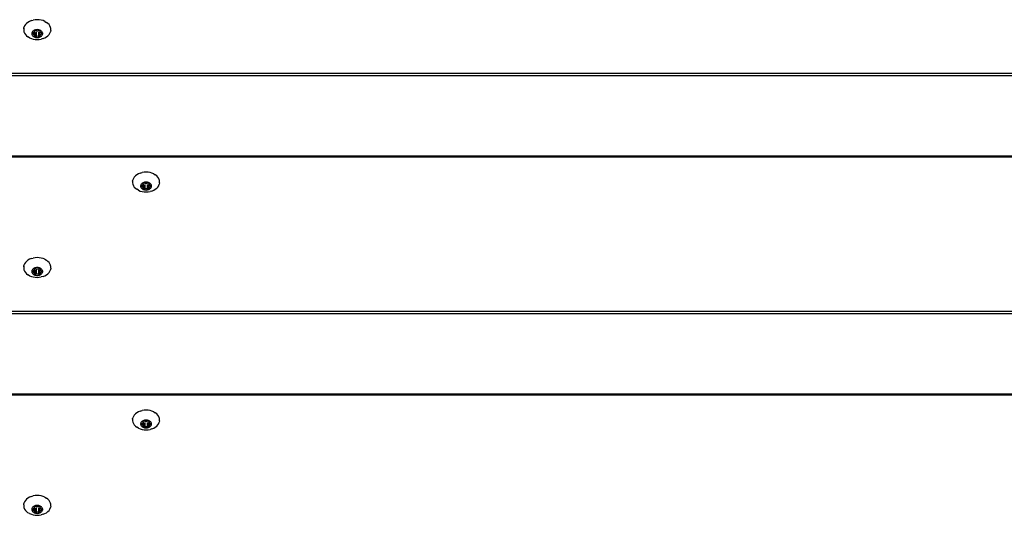
# Model space of a CAD drawing. Units: inches. Extents: x 18 to 972, y -170 to 702.
# Drawn here: x 444 to 482, y 296 to 315 of the extents above; entities that cross this region are included whole.
import ezdxf

# ---------------------------------------------------------------- set-up
doc = ezdxf.new("R2010")
doc.units = ezdxf.units.IN
doc.header["$MEASUREMENT"] = 0
doc.layers.add('VP-EQ', color=7, linetype='Continuous', true_color=0x8a3492)

# ---------------------------------------------------------------- blocks, each defined once
blk = doc.blocks.new('1215')
at = {"color": 7}
for p, q in [((29.958, -1.09), (29.924, -1.141)), ((30.002, -1.043), (29.958, -1.09)), ((30.056, -1.001), (30.002, -1.043)), ((30.117, -0.965), (30.056, -1.001)), ((30.185, -0.936), (30.117, -0.965)), ((30.185, -0.936), (30.258, -0.915)), ((30.335, -0.903), (30.258, -0.915)), ((30.413, -0.898), (30.335, -0.903)), ((30.491, -0.903), (30.413, -0.898)), ((30.568, -0.915), (30.491, -0.903)), ((30.641, -0.936), (30.568, -0.915)), ((30.709, -0.965), (30.641, -0.936)), ((30.709, -0.965), (30.77, -1.001)), ((30.824, -1.043), (30.77, -1.001)), ((30.868, -1.09), (30.824, -1.043)), ((30.902, -1.141), (30.868, -1.09)), ((29.889, -1.253), (29.892, -1.241)), ((29.889, -1.253), (29.889, -1.31)), ((29.889, -1.31), (29.901, -1.367)), ((29.891, -1.229), (29.89, -1.237)), ((29.892, -1.241), (29.89, -1.237)), ((29.891, -1.229), (29.899, -1.204)), ((29.901, -1.196), (29.899, -1.204)), ((29.924, -1.141), (29.901, -1.196)), ((29.901, -1.367), (29.924, -1.421)), ((29.924, -1.421), (29.958, -1.473)), ((29.958, -1.473), (30.002, -1.52)), ((30.002, -1.52), (30.056, -1.562)), ((30.208, -1.402), (30.204, -1.424)), ((30.204, -1.424), (30.204, -1.447)), ((30.204, -1.447), (30.208, -1.47)), ((30.217, -1.38), (30.208, -1.402)), ((30.208, -1.47), (30.217, -1.492)), ((30.231, -1.359), (30.217, -1.38)), ((30.217, -1.492), (30.231, -1.512)), ((30.224, -1.436), (30.225, -1.432)), ((30.225, -1.44), (30.224, -1.436)), ((30.225, -1.432), (30.227, -1.428)), ((30.227, -1.443), (30.225, -1.44)), ((30.227, -1.428), (30.23, -1.425)), ((30.23, -1.447), (30.227, -1.443)), ((30.23, -1.425), (30.234, -1.422)), ((30.234, -1.449), (30.23, -1.447)), ((30.249, -1.34), (30.231, -1.359)), ((30.231, -1.512), (30.249, -1.531)), ((30.234, -1.422), (30.261, -1.411)), ((30.234, -1.422), (30.234, -1.449)), ((30.261, -1.46), (30.234, -1.449)), ((30.27, -1.323), (30.249, -1.34)), ((30.261, -1.411), (30.267, -1.408)), ((30.261, -1.411), (30.261, -1.46)), ((30.267, -1.463), (30.261, -1.46)), ((30.267, -1.408), (30.271, -1.404)), ((30.271, -1.467), (30.267, -1.463)), ((30.295, -1.309), (30.27, -1.323)), ((30.271, -1.404), (30.275, -1.399)), ((30.275, -1.472), (30.271, -1.467)), ((30.275, -1.399), (30.286, -1.382)), ((30.286, -1.489), (30.275, -1.472)), ((30.286, -1.382), (30.301, -1.367)), ((30.301, -1.505), (30.286, -1.489)), ((30.322, -1.298), (30.295, -1.309)), ((30.301, -1.367), (30.305, -1.362)), ((30.308, -1.375), (30.301, -1.505)), ((30.305, -1.509), (30.301, -1.505)), ((30.305, -1.362), (30.307, -1.357)), ((30.305, -1.362), (30.308, -1.375)), ((30.307, -1.514), (30.305, -1.509)), ((30.307, -1.357), (30.308, -1.352)), ((30.308, -1.52), (30.307, -1.514)), ((30.308, -1.33), (30.309, -1.326)), ((30.308, -1.352), (30.308, -1.33)), ((30.308, -1.542), (30.308, -1.52)), ((30.309, -1.326), (30.311, -1.322)), ((30.311, -1.322), (30.314, -1.319)), ((30.314, -1.319), (30.319, -1.316)), ((30.319, -1.316), (30.324, -1.315)), ((30.351, -1.289), (30.322, -1.298)), ((30.324, -1.315), (30.329, -1.314)), ((30.329, -1.314), (30.334, -1.315)), ((30.334, -1.315), (30.34, -1.316)), ((30.34, -1.316), (30.366, -1.327)), ((30.34, -1.388), (30.34, -1.555)), ((30.382, -1.284), (30.351, -1.289)), ((30.366, -1.327), (30.373, -1.33)), ((30.366, -1.377), (30.366, -1.544)), ((30.373, -1.33), (30.38, -1.33)), ((30.38, -1.33), (30.387, -1.33)), ((30.413, -1.282), (30.382, -1.284)), ((30.387, -1.33), (30.413, -1.328)), ((30.444, -1.284), (30.413, -1.282)), ((30.413, -1.328), (30.439, -1.33)), ((30.439, -1.33), (30.446, -1.33)), ((30.475, -1.289), (30.444, -1.284)), ((30.446, -1.33), (30.453, -1.33)), ((30.453, -1.33), (30.46, -1.327)), ((30.46, -1.327), (30.487, -1.316)), ((30.46, -1.377), (30.46, -1.544)), ((30.504, -1.298), (30.475, -1.289)), ((30.487, -1.316), (30.492, -1.315)), ((30.487, -1.388), (30.487, -1.555)), ((30.492, -1.315), (30.497, -1.314)), ((30.497, -1.314), (30.503, -1.315)), ((30.503, -1.315), (30.508, -1.316)), ((30.531, -1.309), (30.504, -1.298)), ((30.508, -1.316), (30.512, -1.319)), ((30.512, -1.319), (30.515, -1.322)), ((30.515, -1.322), (30.517, -1.326)), ((30.517, -1.326), (30.518, -1.33)), ((30.518, -1.33), (30.518, -1.352)), ((30.518, -1.352), (30.519, -1.357)), ((30.522, -1.362), (30.518, -1.375)), ((30.526, -1.505), (30.518, -1.375)), ((30.519, -1.514), (30.518, -1.52)), ((30.518, -1.52), (30.518, -1.542)), ((30.519, -1.357), (30.522, -1.362)), ((30.522, -1.509), (30.519, -1.514)), ((30.522, -1.362), (30.526, -1.367)), ((30.526, -1.505), (30.522, -1.509)), ((30.526, -1.367), (30.54, -1.382)), ((30.54, -1.489), (30.526, -1.505)), ((30.556, -1.323), (30.531, -1.309)), ((30.54, -1.382), (30.551, -1.399)), ((30.551, -1.472), (30.54, -1.489)), ((30.551, -1.399), (30.555, -1.404)), ((30.555, -1.467), (30.551, -1.472)), ((30.555, -1.404), (30.559, -1.408)), ((30.559, -1.463), (30.555, -1.467)), ((30.577, -1.34), (30.556, -1.323)), ((30.559, -1.408), (30.565, -1.411)), ((30.565, -1.46), (30.559, -1.463)), ((30.565, -1.411), (30.592, -1.422)), ((30.565, -1.411), (30.565, -1.46)), ((30.592, -1.449), (30.565, -1.46)), ((30.595, -1.359), (30.577, -1.34)), ((30.577, -1.531), (30.595, -1.512)), ((30.592, -1.422), (30.596, -1.425)), ((30.592, -1.422), (30.592, -1.449)), ((30.596, -1.447), (30.592, -1.449)), ((30.609, -1.38), (30.595, -1.359)), ((30.595, -1.512), (30.609, -1.492)), ((30.596, -1.425), (30.599, -1.428)), ((30.599, -1.443), (30.596, -1.447)), ((30.599, -1.428), (30.601, -1.432)), ((30.601, -1.44), (30.599, -1.443)), ((30.601, -1.432), (30.602, -1.436)), ((30.602, -1.436), (30.601, -1.44)), ((30.618, -1.402), (30.609, -1.38)), ((30.609, -1.492), (30.618, -1.47)), ((30.623, -1.424), (30.618, -1.402)), ((30.618, -1.47), (30.623, -1.447)), ((30.623, -1.447), (30.623, -1.424)), ((30.77, -1.562), (30.824, -1.52)), ((30.824, -1.52), (30.868, -1.473)), ((30.868, -1.473), (30.902, -1.421)), ((30.925, -1.196), (30.902, -1.141)), ((30.902, -1.421), (30.925, -1.367)), ((30.929, -1.198), (30.925, -1.196)), ((30.937, -1.31), (30.925, -1.367)), ((30.936, -1.237), (30.929, -1.198)), ((30.937, -1.253), (30.936, -1.237)), ((30.937, -1.31), (30.937, -1.253)), ((30.117, -1.598), (30.056, -1.562)), ((30.117, -1.598), (30.185, -1.626)), ((30.185, -1.626), (30.258, -1.647)), ((30.249, -1.531), (30.27, -1.548)), ((30.258, -1.647), (30.335, -1.66)), ((30.27, -1.548), (30.295, -1.562)), ((30.295, -1.562), (30.322, -1.574)), ((30.309, -1.546), (30.308, -1.542)), ((30.311, -1.549), (30.309, -1.546)), ((30.314, -1.553), (30.311, -1.549)), ((30.319, -1.555), (30.314, -1.553)), ((30.324, -1.557), (30.319, -1.555)), ((30.322, -1.574), (30.351, -1.582)), ((30.329, -1.557), (30.324, -1.557)), ((30.334, -1.557), (30.329, -1.557)), ((30.34, -1.555), (30.334, -1.557)), ((30.335, -1.66), (30.413, -1.664)), ((30.366, -1.544), (30.34, -1.555)), ((30.351, -1.582), (30.382, -1.587)), ((30.373, -1.542), (30.366, -1.544)), ((30.38, -1.541), (30.373, -1.542)), ((30.387, -1.541), (30.38, -1.541)), ((30.382, -1.587), (30.413, -1.589)), ((30.413, -1.543), (30.387, -1.541)), ((30.439, -1.541), (30.413, -1.543)), ((30.413, -1.589), (30.444, -1.587)), ((30.413, -1.664), (30.491, -1.66)), ((30.446, -1.541), (30.439, -1.541)), ((30.444, -1.587), (30.475, -1.582)), ((30.453, -1.542), (30.446, -1.541)), ((30.46, -1.544), (30.453, -1.542)), ((30.487, -1.555), (30.46, -1.544)), ((30.475, -1.582), (30.504, -1.574)), ((30.492, -1.557), (30.487, -1.555)), ((30.491, -1.66), (30.568, -1.647)), ((30.497, -1.557), (30.492, -1.557)), ((30.503, -1.557), (30.497, -1.557)), ((30.508, -1.555), (30.503, -1.557)), ((30.504, -1.574), (30.531, -1.562)), ((30.512, -1.553), (30.508, -1.555)), ((30.515, -1.549), (30.512, -1.553)), ((30.517, -1.546), (30.515, -1.549)), ((30.518, -1.542), (30.517, -1.546)), ((30.531, -1.562), (30.556, -1.548)), ((30.556, -1.548), (30.577, -1.531)), ((30.641, -1.626), (30.568, -1.647)), ((30.641, -1.626), (30.709, -1.598)), ((30.709, -1.598), (30.77, -1.562)), ((-40.68, -2.962), (105.774, -2.962)), ((105.774, -3.068), (-40.68, -3.068)), ((105.774, -6.211), (-40.68, -6.211)), ((30.444, -6.177), (-5.975, -6.177)), ((30.444, -6.14), (30.444, -6.177)), ((34.647, -6.177), (30.444, -6.177)), ((34.647, -6.177), (34.647, -6.14)), ((68.234, -6.177), (34.647, -6.177)), ((34.388, -6.827), (34.32, -6.855)), ((34.388, -6.827), (34.461, -6.806)), ((34.537, -6.793), (34.461, -6.806)), ((34.615, -6.789), (34.537, -6.793)), ((34.694, -6.793), (34.615, -6.789)), ((34.77, -6.806), (34.694, -6.793)), ((34.843, -6.827), (34.77, -6.806)), ((34.911, -6.855), (34.843, -6.827)), ((34.094, -7.119), (34.092, -7.127)), ((34.094, -7.132), (34.092, -7.127)), ((34.092, -7.143), (34.094, -7.132)), ((34.092, -7.143), (34.092, -7.2)), ((34.092, -7.2), (34.103, -7.257)), ((34.094, -7.119), (34.101, -7.094)), ((34.103, -7.087), (34.101, -7.094)), ((34.126, -7.032), (34.103, -7.087)), ((34.161, -6.98), (34.126, -7.032)), ((34.205, -6.933), (34.161, -6.98)), ((34.258, -6.891), (34.205, -6.933)), ((34.32, -6.855), (34.258, -6.891)), ((34.473, -7.214), (34.451, -7.231)), ((34.497, -7.199), (34.473, -7.214)), ((34.524, -7.188), (34.497, -7.199)), ((34.51, -7.22), (34.511, -7.216)), ((34.51, -7.242), (34.51, -7.22)), ((34.511, -7.216), (34.513, -7.212)), ((34.513, -7.212), (34.517, -7.209)), ((34.517, -7.209), (34.521, -7.207)), ((34.521, -7.207), (34.526, -7.205)), ((34.554, -7.18), (34.524, -7.188)), ((34.526, -7.205), (34.531, -7.205)), ((34.531, -7.205), (34.537, -7.205)), ((34.537, -7.205), (34.542, -7.207)), ((34.542, -7.207), (34.568, -7.218)), ((34.584, -7.175), (34.554, -7.18)), ((34.568, -7.218), (34.575, -7.22)), ((34.575, -7.22), (34.582, -7.221)), ((34.582, -7.221), (34.59, -7.22)), ((34.615, -7.173), (34.584, -7.175)), ((34.59, -7.22), (34.615, -7.219)), ((34.647, -7.175), (34.615, -7.173)), ((34.615, -7.219), (34.641, -7.22)), ((34.641, -7.22), (34.649, -7.221)), ((34.677, -7.18), (34.647, -7.175)), ((34.649, -7.221), (34.656, -7.22)), ((34.656, -7.22), (34.663, -7.218)), ((34.663, -7.218), (34.689, -7.207)), ((34.707, -7.188), (34.677, -7.18)), ((34.689, -7.207), (34.694, -7.205)), ((34.694, -7.205), (34.7, -7.205)), ((34.7, -7.205), (34.705, -7.205)), ((34.705, -7.205), (34.71, -7.207)), ((34.734, -7.199), (34.707, -7.188)), ((34.71, -7.207), (34.714, -7.209)), ((34.714, -7.209), (34.718, -7.212)), ((34.718, -7.212), (34.72, -7.216)), ((34.72, -7.216), (34.721, -7.22)), ((34.721, -7.22), (34.721, -7.242)), ((34.758, -7.214), (34.734, -7.199)), ((34.78, -7.231), (34.758, -7.214)), ((34.911, -6.855), (34.973, -6.891)), ((35.026, -6.933), (34.973, -6.891)), ((35.07, -6.98), (35.026, -6.933)), ((35.104, -7.032), (35.07, -6.98)), ((35.128, -7.087), (35.104, -7.032)), ((35.131, -7.089), (35.128, -7.087)), ((35.139, -7.2), (35.128, -7.257)), ((35.139, -7.127), (35.131, -7.089)), ((35.139, -7.143), (35.139, -7.127)), ((35.139, -7.2), (35.139, -7.143)), ((34.103, -7.257), (34.126, -7.312)), ((34.126, -7.312), (34.161, -7.363)), ((34.161, -7.363), (34.205, -7.411)), ((34.205, -7.411), (34.258, -7.452)), ((34.32, -7.488), (34.258, -7.452)), ((34.32, -7.488), (34.388, -7.517)), ((34.388, -7.517), (34.461, -7.538)), ((34.411, -7.292), (34.406, -7.315)), ((34.406, -7.315), (34.406, -7.337)), ((34.406, -7.337), (34.411, -7.36)), ((34.42, -7.27), (34.411, -7.292)), ((34.411, -7.36), (34.42, -7.382)), ((34.434, -7.249), (34.42, -7.27)), ((34.42, -7.382), (34.434, -7.403)), ((34.426, -7.326), (34.427, -7.322)), ((34.427, -7.33), (34.426, -7.326)), ((34.427, -7.322), (34.429, -7.318)), ((34.429, -7.334), (34.427, -7.33)), ((34.429, -7.318), (34.433, -7.315)), ((34.433, -7.337), (34.429, -7.334)), ((34.433, -7.315), (34.437, -7.313)), ((34.437, -7.339), (34.433, -7.337)), ((34.451, -7.231), (34.434, -7.249)), ((34.434, -7.403), (34.451, -7.422)), ((34.437, -7.313), (34.463, -7.302)), ((34.437, -7.313), (34.437, -7.339)), ((34.463, -7.35), (34.437, -7.339)), ((34.451, -7.422), (34.473, -7.438)), ((34.461, -7.538), (34.537, -7.55)), ((34.463, -7.302), (34.469, -7.298)), ((34.463, -7.302), (34.463, -7.35)), ((34.469, -7.354), (34.463, -7.35)), ((34.469, -7.298), (34.474, -7.294)), ((34.474, -7.358), (34.469, -7.354)), ((34.473, -7.438), (34.497, -7.453)), ((34.474, -7.294), (34.477, -7.29)), ((34.477, -7.363), (34.474, -7.358)), ((34.477, -7.29), (34.488, -7.272)), ((34.488, -7.38), (34.477, -7.363)), ((34.488, -7.272), (34.503, -7.257)), ((34.503, -7.395), (34.488, -7.38)), ((34.497, -7.453), (34.524, -7.464)), ((34.503, -7.257), (34.507, -7.252)), ((34.51, -7.265), (34.503, -7.395)), ((34.507, -7.4), (34.503, -7.395)), ((34.507, -7.252), (34.51, -7.247)), ((34.507, -7.252), (34.51, -7.265)), ((34.51, -7.405), (34.507, -7.4)), ((34.51, -7.247), (34.51, -7.242)), ((34.51, -7.41), (34.51, -7.405)), ((34.51, -7.432), (34.51, -7.41)), ((34.511, -7.436), (34.51, -7.432)), ((34.513, -7.44), (34.511, -7.436)), ((34.517, -7.443), (34.513, -7.44)), ((34.521, -7.445), (34.517, -7.443)), ((34.526, -7.447), (34.521, -7.445)), ((34.524, -7.464), (34.554, -7.472)), ((34.531, -7.447), (34.526, -7.447)), ((34.537, -7.447), (34.531, -7.447)), ((34.542, -7.445), (34.537, -7.447)), ((34.537, -7.55), (34.615, -7.555)), ((34.542, -7.279), (34.542, -7.445)), ((34.568, -7.434), (34.542, -7.445)), ((34.554, -7.472), (34.584, -7.478)), ((34.568, -7.268), (34.568, -7.434)), ((34.575, -7.432), (34.568, -7.434)), ((34.582, -7.431), (34.575, -7.432)), ((34.59, -7.432), (34.582, -7.431)), ((34.584, -7.478), (34.615, -7.479)), ((34.615, -7.433), (34.59, -7.432)), ((34.641, -7.432), (34.615, -7.433)), ((34.615, -7.479), (34.647, -7.478)), ((34.615, -7.555), (34.694, -7.55)), ((34.649, -7.431), (34.641, -7.432)), ((34.647, -7.478), (34.677, -7.472)), ((34.656, -7.432), (34.649, -7.431)), ((34.663, -7.434), (34.656, -7.432)), ((34.663, -7.268), (34.663, -7.434)), ((34.689, -7.445), (34.663, -7.434)), ((34.677, -7.472), (34.707, -7.464)), ((34.689, -7.279), (34.689, -7.445)), ((34.694, -7.447), (34.689, -7.445)), ((34.7, -7.447), (34.694, -7.447)), ((34.694, -7.55), (34.77, -7.538)), ((34.705, -7.447), (34.7, -7.447)), ((34.71, -7.445), (34.705, -7.447)), ((34.707, -7.464), (34.734, -7.453)), ((34.714, -7.443), (34.71, -7.445)), ((34.718, -7.44), (34.714, -7.443)), ((34.72, -7.436), (34.718, -7.44)), ((34.721, -7.432), (34.72, -7.436)), ((34.721, -7.242), (34.721, -7.247)), ((34.721, -7.247), (34.724, -7.252)), ((34.724, -7.252), (34.721, -7.265)), ((34.728, -7.395), (34.721, -7.265)), ((34.724, -7.4), (34.721, -7.405)), ((34.721, -7.405), (34.721, -7.41)), ((34.721, -7.41), (34.721, -7.432)), ((34.724, -7.252), (34.728, -7.257)), ((34.728, -7.395), (34.724, -7.4)), ((34.728, -7.257), (34.743, -7.272)), ((34.743, -7.38), (34.728, -7.395)), ((34.734, -7.453), (34.758, -7.438)), ((34.743, -7.272), (34.754, -7.29)), ((34.754, -7.363), (34.743, -7.38)), ((34.754, -7.29), (34.757, -7.294)), ((34.757, -7.358), (34.754, -7.363)), ((34.757, -7.294), (34.762, -7.298)), ((34.762, -7.354), (34.757, -7.358)), ((34.758, -7.438), (34.78, -7.422)), ((34.762, -7.298), (34.768, -7.302)), ((34.768, -7.35), (34.762, -7.354)), ((34.768, -7.302), (34.794, -7.313)), ((34.768, -7.302), (34.768, -7.35)), ((34.794, -7.339), (34.768, -7.35)), ((34.843, -7.517), (34.77, -7.538)), ((34.797, -7.249), (34.78, -7.231)), ((34.78, -7.422), (34.797, -7.403)), ((34.794, -7.313), (34.798, -7.315)), ((34.794, -7.313), (34.794, -7.339)), ((34.798, -7.337), (34.794, -7.339)), ((34.811, -7.27), (34.797, -7.249)), ((34.797, -7.403), (34.811, -7.382)), ((34.798, -7.315), (34.802, -7.318)), ((34.802, -7.334), (34.798, -7.337)), ((34.802, -7.318), (34.804, -7.322)), ((34.804, -7.33), (34.802, -7.334)), ((34.804, -7.322), (34.805, -7.326)), ((34.805, -7.326), (34.804, -7.33)), ((34.82, -7.292), (34.811, -7.27)), ((34.811, -7.382), (34.82, -7.36)), ((34.825, -7.315), (34.82, -7.292)), ((34.82, -7.36), (34.825, -7.337)), ((34.825, -7.337), (34.825, -7.315)), ((34.843, -7.517), (34.911, -7.488)), ((34.911, -7.488), (34.973, -7.452)), ((34.973, -7.452), (35.026, -7.411)), ((35.026, -7.411), (35.07, -7.363)), ((35.07, -7.363), (35.104, -7.312)), ((35.104, -7.312), (35.128, -7.257)), ((30.002, -10.234), (29.958, -10.281)), ((30.056, -10.192), (30.002, -10.234)), ((30.117, -10.156), (30.056, -10.192)), ((30.185, -10.127), (30.117, -10.156)), ((30.185, -10.127), (30.258, -10.106)), ((30.335, -10.094), (30.258, -10.106)), ((30.413, -10.089), (30.335, -10.094)), ((30.491, -10.094), (30.413, -10.089)), ((30.568, -10.106), (30.491, -10.094)), ((30.641, -10.127), (30.568, -10.106)), ((30.709, -10.156), (30.641, -10.127)), ((30.709, -10.156), (30.77, -10.192)), ((30.824, -10.234), (30.77, -10.192)), ((30.868, -10.281), (30.824, -10.234)), ((29.889, -10.444), (29.892, -10.432)), ((29.889, -10.444), (29.889, -10.501)), ((29.889, -10.501), (29.901, -10.558)), ((29.891, -10.42), (29.89, -10.428)), ((29.892, -10.432), (29.89, -10.428)), ((29.891, -10.42), (29.899, -10.394)), ((29.901, -10.387), (29.899, -10.394)), ((29.924, -10.332), (29.901, -10.387)), ((29.901, -10.558), (29.924, -10.612)), ((29.958, -10.281), (29.924, -10.332)), ((29.924, -10.612), (29.958, -10.664)), ((30.208, -10.593), (30.204, -10.615)), ((30.204, -10.615), (30.204, -10.638)), ((30.204, -10.638), (30.208, -10.661)), ((30.217, -10.571), (30.208, -10.593)), ((30.231, -10.55), (30.217, -10.571)), ((30.224, -10.627), (30.225, -10.623)), ((30.225, -10.631), (30.224, -10.627)), ((30.225, -10.623), (30.227, -10.619)), ((30.227, -10.634), (30.225, -10.631)), ((30.227, -10.619), (30.23, -10.616)), ((30.23, -10.637), (30.227, -10.634)), ((30.23, -10.616), (30.234, -10.613)), ((30.234, -10.64), (30.23, -10.637)), ((30.249, -10.531), (30.231, -10.55)), ((30.234, -10.613), (30.261, -10.602)), ((30.234, -10.613), (30.234, -10.64)), ((30.261, -10.651), (30.234, -10.64)), ((30.27, -10.514), (30.249, -10.531)), ((30.261, -10.602), (30.267, -10.599)), ((30.261, -10.602), (30.261, -10.651)), ((30.267, -10.599), (30.271, -10.595)), ((30.295, -10.5), (30.27, -10.514)), ((30.271, -10.595), (30.275, -10.59)), ((30.275, -10.59), (30.286, -10.573)), ((30.286, -10.573), (30.301, -10.558)), ((30.322, -10.489), (30.295, -10.5)), ((30.301, -10.558), (30.305, -10.553)), ((30.308, -10.566), (30.301, -10.696)), ((30.305, -10.553), (30.307, -10.548)), ((30.305, -10.553), (30.308, -10.566)), ((30.307, -10.548), (30.308, -10.543)), ((30.308, -10.521), (30.309, -10.517)), ((30.308, -10.543), (30.308, -10.521)), ((30.309, -10.517), (30.311, -10.513)), ((30.311, -10.513), (30.314, -10.51)), ((30.314, -10.51), (30.319, -10.507)), ((30.319, -10.507), (30.324, -10.506)), ((30.351, -10.48), (30.322, -10.489)), ((30.324, -10.506), (30.329, -10.505)), ((30.329, -10.505), (30.334, -10.506)), ((30.334, -10.506), (30.34, -10.507)), ((30.34, -10.507), (30.366, -10.518)), ((30.34, -10.579), (30.34, -10.746)), ((30.382, -10.475), (30.351, -10.48)), ((30.366, -10.518), (30.373, -10.52)), ((30.366, -10.568), (30.366, -10.735)), ((30.373, -10.52), (30.38, -10.521)), ((30.38, -10.521), (30.387, -10.521)), ((30.413, -10.473), (30.382, -10.475)), ((30.387, -10.521), (30.413, -10.519)), ((30.444, -10.475), (30.413, -10.473)), ((30.413, -10.519), (30.439, -10.521)), ((30.439, -10.521), (30.446, -10.521)), ((30.475, -10.48), (30.444, -10.475)), ((30.446, -10.521), (30.453, -10.52)), ((30.453, -10.52), (30.46, -10.518)), ((30.46, -10.518), (30.487, -10.507)), ((30.46, -10.568), (30.46, -10.735)), ((30.504, -10.489), (30.475, -10.48)), ((30.487, -10.507), (30.492, -10.506)), ((30.487, -10.579), (30.487, -10.746)), ((30.492, -10.506), (30.497, -10.505)), ((30.497, -10.505), (30.503, -10.506)), ((30.503, -10.506), (30.508, -10.507)), ((30.531, -10.5), (30.504, -10.489)), ((30.508, -10.507), (30.512, -10.51)), ((30.512, -10.51), (30.515, -10.513)), ((30.515, -10.513), (30.517, -10.517)), ((30.517, -10.517), (30.518, -10.521)), ((30.518, -10.521), (30.518, -10.543)), ((30.518, -10.543), (30.519, -10.548)), ((30.522, -10.553), (30.518, -10.566)), ((30.526, -10.696), (30.518, -10.566)), ((30.519, -10.548), (30.522, -10.553)), ((30.522, -10.553), (30.526, -10.558)), ((30.526, -10.558), (30.54, -10.573)), ((30.556, -10.514), (30.531, -10.5)), ((30.54, -10.573), (30.551, -10.59)), ((30.551, -10.59), (30.555, -10.595)), ((30.555, -10.595), (30.559, -10.599)), ((30.577, -10.531), (30.556, -10.514)), ((30.559, -10.599), (30.565, -10.602)), ((30.565, -10.602), (30.592, -10.613)), ((30.565, -10.602), (30.565, -10.651)), ((30.592, -10.64), (30.565, -10.651)), ((30.595, -10.55), (30.577, -10.531)), ((30.592, -10.613), (30.596, -10.616)), ((30.592, -10.613), (30.592, -10.64)), ((30.596, -10.637), (30.592, -10.64)), ((30.609, -10.571), (30.595, -10.55)), ((30.596, -10.616), (30.599, -10.619)), ((30.599, -10.634), (30.596, -10.637)), ((30.599, -10.619), (30.601, -10.623)), ((30.601, -10.631), (30.599, -10.634)), ((30.601, -10.623), (30.602, -10.627)), ((30.602, -10.627), (30.601, -10.631)), ((30.618, -10.593), (30.609, -10.571)), ((30.623, -10.615), (30.618, -10.593)), ((30.618, -10.661), (30.623, -10.638)), ((30.623, -10.638), (30.623, -10.615)), ((30.902, -10.332), (30.868, -10.281)), ((30.868, -10.664), (30.902, -10.612)), ((30.925, -10.387), (30.902, -10.332)), ((30.902, -10.612), (30.925, -10.558)), ((30.929, -10.389), (30.925, -10.387)), ((30.937, -10.501), (30.925, -10.558)), ((30.936, -10.428), (30.929, -10.389)), ((30.937, -10.444), (30.936, -10.428)), ((30.937, -10.501), (30.937, -10.444)), ((29.958, -10.664), (30.002, -10.711)), ((30.002, -10.711), (30.056, -10.753)), ((30.117, -10.789), (30.056, -10.753)), ((30.117, -10.789), (30.185, -10.817)), ((30.185, -10.817), (30.258, -10.838)), ((30.208, -10.661), (30.217, -10.683)), ((30.217, -10.683), (30.231, -10.703)), ((30.231, -10.703), (30.249, -10.722)), ((30.249, -10.722), (30.27, -10.739)), ((30.258, -10.838), (30.335, -10.851)), ((30.267, -10.654), (30.261, -10.651)), ((30.271, -10.658), (30.267, -10.654)), ((30.27, -10.739), (30.295, -10.753)), ((30.275, -10.663), (30.271, -10.658)), ((30.286, -10.68), (30.275, -10.663)), ((30.301, -10.696), (30.286, -10.68)), ((30.295, -10.753), (30.322, -10.765)), ((30.305, -10.7), (30.301, -10.696)), ((30.307, -10.705), (30.305, -10.7)), ((30.308, -10.711), (30.307, -10.705)), ((30.308, -10.733), (30.308, -10.711)), ((30.309, -10.737), (30.308, -10.733)), ((30.311, -10.74), (30.309, -10.737)), ((30.314, -10.744), (30.311, -10.74)), ((30.319, -10.746), (30.314, -10.744)), ((30.324, -10.748), (30.319, -10.746)), ((30.322, -10.765), (30.351, -10.773)), ((30.329, -10.748), (30.324, -10.748)), ((30.334, -10.748), (30.329, -10.748)), ((30.34, -10.746), (30.334, -10.748)), ((30.335, -10.851), (30.413, -10.855)), ((30.366, -10.735), (30.34, -10.746)), ((30.351, -10.773), (30.382, -10.778)), ((30.373, -10.733), (30.366, -10.735)), ((30.38, -10.732), (30.373, -10.733)), ((30.387, -10.732), (30.38, -10.732)), ((30.382, -10.778), (30.413, -10.78)), ((30.413, -10.734), (30.387, -10.732)), ((30.439, -10.732), (30.413, -10.734)), ((30.413, -10.78), (30.444, -10.778)), ((30.413, -10.855), (30.491, -10.851)), ((30.446, -10.732), (30.439, -10.732)), ((30.444, -10.778), (30.475, -10.773)), ((30.453, -10.733), (30.446, -10.732)), ((30.46, -10.735), (30.453, -10.733)), ((30.487, -10.746), (30.46, -10.735)), ((30.475, -10.773), (30.504, -10.765)), ((30.492, -10.748), (30.487, -10.746)), ((30.491, -10.851), (30.568, -10.838)), ((30.497, -10.748), (30.492, -10.748)), ((30.503, -10.748), (30.497, -10.748)), ((30.508, -10.746), (30.503, -10.748)), ((30.504, -10.765), (30.531, -10.753)), ((30.512, -10.744), (30.508, -10.746)), ((30.515, -10.74), (30.512, -10.744)), ((30.517, -10.737), (30.515, -10.74)), ((30.518, -10.733), (30.517, -10.737)), ((30.519, -10.705), (30.518, -10.711)), ((30.518, -10.711), (30.518, -10.733)), ((30.522, -10.7), (30.519, -10.705)), ((30.526, -10.696), (30.522, -10.7)), ((30.54, -10.68), (30.526, -10.696)), ((30.531, -10.753), (30.556, -10.739)), ((30.551, -10.663), (30.54, -10.68)), ((30.555, -10.658), (30.551, -10.663)), ((30.559, -10.654), (30.555, -10.658)), ((30.556, -10.739), (30.577, -10.722)), ((30.565, -10.651), (30.559, -10.654)), ((30.641, -10.817), (30.568, -10.838)), ((30.577, -10.722), (30.595, -10.703)), ((30.595, -10.703), (30.609, -10.683)), ((30.609, -10.683), (30.618, -10.661)), ((30.641, -10.817), (30.709, -10.789)), ((30.709, -10.789), (30.77, -10.753)), ((30.77, -10.753), (30.824, -10.711)), ((30.824, -10.711), (30.868, -10.664)), ((-40.68, -12.153), (105.774, -12.153)), ((105.774, -12.259), (-40.68, -12.259)), ((105.774, -15.368), (-40.68, -15.368)), ((105.774, -15.402), (-40.68, -15.402)), ((34.094, -16.31), (34.092, -16.318)), ((34.094, -16.323), (34.092, -16.318)), ((34.092, -16.334), (34.094, -16.323)), ((34.092, -16.334), (34.092, -16.391)), ((34.094, -16.31), (34.101, -16.285)), ((34.103, -16.277), (34.101, -16.285)), ((34.126, -16.223), (34.103, -16.277)), ((34.161, -16.171), (34.126, -16.223)), ((34.205, -16.124), (34.161, -16.171)), ((34.258, -16.082), (34.205, -16.124)), ((34.32, -16.046), (34.258, -16.082)), ((34.388, -16.018), (34.32, -16.046)), ((34.388, -16.018), (34.461, -15.997)), ((34.537, -15.984), (34.461, -15.997)), ((34.615, -15.98), (34.537, -15.984)), ((34.694, -15.984), (34.615, -15.98)), ((34.77, -15.997), (34.694, -15.984)), ((34.843, -16.018), (34.77, -15.997)), ((34.911, -16.046), (34.843, -16.018)), ((34.911, -16.046), (34.973, -16.082)), ((35.026, -16.124), (34.973, -16.082)), ((35.07, -16.171), (35.026, -16.124)), ((35.104, -16.223), (35.07, -16.171)), ((35.128, -16.277), (35.104, -16.223)), ((35.131, -16.28), (35.128, -16.277)), ((35.139, -16.318), (35.131, -16.28)), ((35.139, -16.334), (35.139, -16.318)), ((35.139, -16.391), (35.139, -16.334)), ((34.092, -16.391), (34.103, -16.448)), ((34.103, -16.448), (34.126, -16.503)), ((34.126, -16.503), (34.161, -16.554)), ((34.161, -16.554), (34.205, -16.601)), ((34.205, -16.601), (34.258, -16.643)), ((34.32, -16.679), (34.258, -16.643)), ((34.32, -16.679), (34.388, -16.708)), ((34.388, -16.708), (34.461, -16.729)), ((34.411, -16.483), (34.406, -16.506)), ((34.406, -16.506), (34.406, -16.528)), ((34.406, -16.528), (34.411, -16.551)), ((34.42, -16.461), (34.411, -16.483)), ((34.411, -16.551), (34.42, -16.573)), ((34.434, -16.44), (34.42, -16.461)), ((34.42, -16.573), (34.434, -16.594)), ((34.426, -16.517), (34.427, -16.513)), ((34.427, -16.521), (34.426, -16.517)), ((34.427, -16.513), (34.429, -16.509)), ((34.429, -16.525), (34.427, -16.521)), ((34.429, -16.509), (34.433, -16.506)), ((34.433, -16.528), (34.429, -16.525)), ((34.433, -16.506), (34.437, -16.504)), ((34.437, -16.53), (34.433, -16.528)), ((34.451, -16.422), (34.434, -16.44)), ((34.434, -16.594), (34.451, -16.613)), ((34.437, -16.504), (34.463, -16.493)), ((34.437, -16.504), (34.437, -16.53)), ((34.463, -16.541), (34.437, -16.53)), ((34.473, -16.405), (34.451, -16.422)), ((34.451, -16.613), (34.473, -16.629)), ((34.461, -16.729), (34.537, -16.741)), ((34.463, -16.493), (34.469, -16.489)), ((34.463, -16.493), (34.463, -16.541)), ((34.469, -16.545), (34.463, -16.541)), ((34.469, -16.489), (34.474, -16.485)), ((34.474, -16.549), (34.469, -16.545)), ((34.497, -16.39), (34.473, -16.405)), ((34.473, -16.629), (34.497, -16.644)), ((34.474, -16.485), (34.477, -16.481)), ((34.477, -16.553), (34.474, -16.549)), ((34.477, -16.481), (34.488, -16.463)), ((34.488, -16.571), (34.477, -16.553)), ((34.488, -16.463), (34.503, -16.448)), ((34.503, -16.586), (34.488, -16.571)), ((34.524, -16.379), (34.497, -16.39)), ((34.497, -16.644), (34.524, -16.655)), ((34.503, -16.448), (34.507, -16.443)), ((34.503, -16.448), (34.503, -16.586)), ((34.51, -16.456), (34.503, -16.586)), ((34.507, -16.591), (34.503, -16.586)), ((34.507, -16.443), (34.51, -16.438)), ((34.51, -16.596), (34.507, -16.591)), ((34.51, -16.411), (34.511, -16.407)), ((34.51, -16.433), (34.51, -16.411)), ((34.51, -16.438), (34.51, -16.433)), ((34.51, -16.601), (34.51, -16.596)), ((34.51, -16.623), (34.51, -16.601)), ((34.511, -16.627), (34.51, -16.623)), ((34.511, -16.407), (34.513, -16.403)), ((34.513, -16.631), (34.511, -16.627)), ((34.513, -16.403), (34.517, -16.4)), ((34.517, -16.634), (34.513, -16.631)), ((34.517, -16.4), (34.521, -16.398)), ((34.521, -16.636), (34.517, -16.634)), ((34.521, -16.398), (34.526, -16.396)), ((34.526, -16.638), (34.521, -16.636)), ((34.554, -16.371), (34.524, -16.379)), ((34.524, -16.655), (34.554, -16.663)), ((34.526, -16.396), (34.531, -16.396)), ((34.531, -16.638), (34.526, -16.638)), ((34.531, -16.396), (34.537, -16.396)), ((34.537, -16.638), (34.531, -16.638)), ((34.537, -16.396), (34.542, -16.398)), ((34.542, -16.636), (34.537, -16.638)), ((34.542, -16.398), (34.568, -16.409)), ((34.542, -16.47), (34.542, -16.636)), ((34.568, -16.625), (34.542, -16.636)), ((34.584, -16.366), (34.554, -16.371)), ((34.554, -16.663), (34.584, -16.668)), ((34.568, -16.409), (34.575, -16.411)), ((34.568, -16.458), (34.568, -16.625)), ((34.575, -16.623), (34.568, -16.625)), ((34.575, -16.411), (34.582, -16.412)), ((34.582, -16.622), (34.575, -16.623)), ((34.582, -16.412), (34.59, -16.411)), ((34.59, -16.623), (34.582, -16.622)), ((34.615, -16.364), (34.584, -16.366)), ((34.584, -16.668), (34.615, -16.67)), ((34.59, -16.411), (34.615, -16.41)), ((34.615, -16.624), (34.59, -16.623)), ((34.647, -16.366), (34.615, -16.364)), ((34.615, -16.41), (34.641, -16.411)), ((34.641, -16.623), (34.615, -16.624)), ((34.615, -16.67), (34.647, -16.668)), ((34.641, -16.411), (34.649, -16.412)), ((34.649, -16.622), (34.641, -16.623)), ((34.677, -16.371), (34.647, -16.366)), ((34.647, -16.668), (34.677, -16.663)), ((34.649, -16.412), (34.656, -16.411)), ((34.656, -16.623), (34.649, -16.622)), ((34.656, -16.411), (34.663, -16.409)), ((34.663, -16.625), (34.656, -16.623)), ((34.663, -16.409), (34.689, -16.398)), ((34.663, -16.458), (34.663, -16.625)), ((34.689, -16.636), (34.663, -16.625)), ((34.707, -16.379), (34.677, -16.371)), ((34.677, -16.663), (34.707, -16.655)), ((34.689, -16.398), (34.694, -16.396)), ((34.689, -16.47), (34.689, -16.636)), ((34.694, -16.638), (34.689, -16.636)), ((34.694, -16.396), (34.7, -16.396)), ((34.7, -16.638), (34.694, -16.638)), ((34.694, -16.741), (34.77, -16.729)), ((34.7, -16.396), (34.705, -16.396)), ((34.705, -16.638), (34.7, -16.638)), ((34.705, -16.396), (34.71, -16.398)), ((34.71, -16.636), (34.705, -16.638)), ((34.734, -16.39), (34.707, -16.379)), ((34.707, -16.655), (34.734, -16.644)), ((34.71, -16.398), (34.714, -16.4)), ((34.714, -16.634), (34.71, -16.636)), ((34.714, -16.4), (34.718, -16.403)), ((34.718, -16.631), (34.714, -16.634)), ((34.718, -16.403), (34.72, -16.407)), ((34.72, -16.627), (34.718, -16.631)), ((34.72, -16.407), (34.721, -16.411)), ((34.721, -16.623), (34.72, -16.627)), ((34.721, -16.411), (34.721, -16.433)), ((34.721, -16.433), (34.721, -16.438)), ((34.721, -16.438), (34.724, -16.443)), ((34.724, -16.443), (34.721, -16.456)), ((34.728, -16.586), (34.721, -16.456)), ((34.724, -16.591), (34.721, -16.596)), ((34.721, -16.596), (34.721, -16.601)), ((34.721, -16.601), (34.721, -16.623)), ((34.724, -16.443), (34.728, -16.448)), ((34.728, -16.586), (34.724, -16.591)), ((34.728, -16.448), (34.743, -16.463)), ((34.743, -16.571), (34.728, -16.586)), ((34.758, -16.405), (34.734, -16.39)), ((34.734, -16.644), (34.758, -16.629)), ((34.743, -16.463), (34.754, -16.481)), ((34.754, -16.553), (34.743, -16.571)), ((34.754, -16.481), (34.757, -16.485)), ((34.757, -16.549), (34.754, -16.553)), ((34.757, -16.485), (34.762, -16.489)), ((34.762, -16.545), (34.757, -16.549)), ((34.78, -16.422), (34.758, -16.405)), ((34.758, -16.629), (34.78, -16.613)), ((34.762, -16.489), (34.768, -16.493)), ((34.768, -16.541), (34.762, -16.545)), ((34.768, -16.493), (34.794, -16.504)), ((34.768, -16.493), (34.768, -16.541)), ((34.794, -16.53), (34.768, -16.541)), ((34.843, -16.708), (34.77, -16.729)), ((34.797, -16.44), (34.78, -16.422)), ((34.78, -16.613), (34.797, -16.594)), ((34.794, -16.504), (34.798, -16.506)), ((34.794, -16.504), (34.794, -16.53)), ((34.798, -16.528), (34.794, -16.53)), ((34.811, -16.461), (34.797, -16.44)), ((34.797, -16.594), (34.811, -16.573)), ((34.798, -16.506), (34.802, -16.509)), ((34.802, -16.525), (34.798, -16.528)), ((34.802, -16.509), (34.804, -16.513)), ((34.804, -16.521), (34.802, -16.525)), ((34.804, -16.513), (34.805, -16.517)), ((34.805, -16.517), (34.804, -16.521)), ((34.82, -16.483), (34.811, -16.461)), ((34.811, -16.573), (34.82, -16.551)), ((34.825, -16.506), (34.82, -16.483)), ((34.82, -16.551), (34.825, -16.528)), ((34.825, -16.528), (34.825, -16.506)), ((34.843, -16.708), (34.911, -16.679)), ((34.911, -16.679), (34.973, -16.643)), ((34.973, -16.643), (35.026, -16.601)), ((35.026, -16.601), (35.07, -16.554)), ((35.07, -16.554), (35.104, -16.503)), ((35.104, -16.503), (35.128, -16.448)), ((35.139, -16.391), (35.128, -16.448)), ((34.537, -16.741), (34.615, -16.746)), ((34.615, -16.746), (34.694, -16.741)), ((30.056, -19.383), (30.002, -19.425)), ((30.117, -19.347), (30.056, -19.383)), ((30.185, -19.318), (30.117, -19.347)), ((30.185, -19.318), (30.258, -19.297)), ((30.335, -19.285), (30.258, -19.297)), ((30.413, -19.28), (30.335, -19.285)), ((30.491, -19.285), (30.413, -19.28)), ((30.568, -19.297), (30.491, -19.285)), ((30.641, -19.318), (30.568, -19.297)), ((30.709, -19.347), (30.641, -19.318)), ((30.709, -19.347), (30.77, -19.383)), ((30.824, -19.425), (30.77, -19.383)), ((29.889, -19.635), (29.892, -19.623)), ((29.889, -19.635), (29.889, -19.692)), ((29.889, -19.692), (29.901, -19.749)), ((29.891, -19.611), (29.89, -19.618)), ((29.892, -19.623), (29.89, -19.618)), ((29.891, -19.611), (29.899, -19.585)), ((29.901, -19.578), (29.899, -19.585)), ((29.924, -19.523), (29.901, -19.578)), ((29.901, -19.749), (29.924, -19.803)), ((29.958, -19.472), (29.924, -19.523)), ((30.002, -19.425), (29.958, -19.472)), ((30.217, -19.762), (30.208, -19.784)), ((30.231, -19.741), (30.217, -19.762)), ((30.249, -19.722), (30.231, -19.741)), ((30.27, -19.705), (30.249, -19.722)), ((30.295, -19.691), (30.27, -19.705)), ((30.275, -19.781), (30.286, -19.764)), ((30.286, -19.764), (30.301, -19.749)), ((30.322, -19.68), (30.295, -19.691)), ((30.301, -19.749), (30.305, -19.744)), ((30.301, -19.749), (30.301, -19.887)), ((30.308, -19.757), (30.301, -19.887)), ((30.305, -19.744), (30.307, -19.739)), ((30.307, -19.739), (30.308, -19.734)), ((30.308, -19.711), (30.309, -19.708)), ((30.308, -19.734), (30.308, -19.711)), ((30.309, -19.708), (30.311, -19.704)), ((30.311, -19.704), (30.314, -19.701)), ((30.314, -19.701), (30.319, -19.698)), ((30.319, -19.698), (30.324, -19.697)), ((30.351, -19.671), (30.322, -19.68)), ((30.324, -19.697), (30.329, -19.696)), ((30.329, -19.696), (30.334, -19.697)), ((30.334, -19.697), (30.34, -19.698)), ((30.34, -19.698), (30.366, -19.709)), ((30.34, -19.77), (30.34, -19.937)), ((30.382, -19.666), (30.351, -19.671)), ((30.366, -19.709), (30.373, -19.711)), ((30.366, -19.759), (30.366, -19.926)), ((30.373, -19.711), (30.38, -19.712)), ((30.38, -19.712), (30.387, -19.712)), ((30.413, -19.664), (30.382, -19.666)), ((30.387, -19.712), (30.413, -19.71)), ((30.444, -19.666), (30.413, -19.664)), ((30.413, -19.71), (30.439, -19.712)), ((30.439, -19.712), (30.446, -19.712)), ((30.475, -19.671), (30.444, -19.666)), ((30.446, -19.712), (30.453, -19.711)), ((30.453, -19.711), (30.46, -19.709)), ((30.46, -19.709), (30.487, -19.698)), ((30.46, -19.759), (30.46, -19.926)), ((30.504, -19.68), (30.475, -19.671)), ((30.487, -19.698), (30.492, -19.697)), ((30.487, -19.77), (30.487, -19.937)), ((30.492, -19.697), (30.497, -19.696)), ((30.497, -19.696), (30.503, -19.697)), ((30.503, -19.697), (30.508, -19.698)), ((30.531, -19.691), (30.504, -19.68)), ((30.508, -19.698), (30.512, -19.701)), ((30.512, -19.701), (30.515, -19.704)), ((30.515, -19.704), (30.517, -19.708)), ((30.517, -19.708), (30.518, -19.711)), ((30.518, -19.711), (30.518, -19.734)), ((30.518, -19.734), (30.519, -19.739)), ((30.522, -19.744), (30.518, -19.757)), ((30.526, -19.887), (30.518, -19.757)), ((30.519, -19.739), (30.522, -19.744)), ((30.522, -19.744), (30.526, -19.749)), ((30.526, -19.749), (30.54, -19.764)), ((30.556, -19.705), (30.531, -19.691)), ((30.54, -19.764), (30.551, -19.781)), ((30.577, -19.722), (30.556, -19.705)), ((30.595, -19.741), (30.577, -19.722)), ((30.609, -19.762), (30.595, -19.741)), ((30.618, -19.784), (30.609, -19.762)), ((30.868, -19.472), (30.824, -19.425)), ((30.902, -19.523), (30.868, -19.472)), ((30.925, -19.578), (30.902, -19.523)), ((30.902, -19.803), (30.925, -19.749)), ((30.929, -19.58), (30.925, -19.578)), ((30.937, -19.692), (30.925, -19.749)), ((30.936, -19.618), (30.929, -19.58)), ((30.937, -19.635), (30.936, -19.618)), ((30.937, -19.692), (30.937, -19.635)), ((29.924, -19.803), (29.958, -19.855)), ((29.958, -19.855), (30.002, -19.902)), ((30.002, -19.902), (30.056, -19.944)), ((30.117, -19.98), (30.056, -19.944)), ((30.117, -19.98), (30.185, -20.008)), ((30.185, -20.008), (30.258, -20.029)), ((30.208, -19.784), (30.204, -19.806)), ((30.204, -19.806), (30.204, -19.829)), ((30.204, -19.829), (30.208, -19.852)), ((30.208, -19.852), (30.217, -19.874)), ((30.217, -19.874), (30.231, -19.894)), ((30.224, -19.818), (30.225, -19.814)), ((30.225, -19.822), (30.224, -19.818)), ((30.225, -19.814), (30.227, -19.81)), ((30.227, -19.825), (30.225, -19.822)), ((30.227, -19.81), (30.23, -19.807)), ((30.23, -19.828), (30.227, -19.825)), ((30.23, -19.807), (30.234, -19.804)), ((30.234, -19.831), (30.23, -19.828)), ((30.231, -19.894), (30.249, -19.913)), ((30.234, -19.804), (30.261, -19.793)), ((30.234, -19.804), (30.234, -19.831)), ((30.261, -19.842), (30.234, -19.831)), ((30.249, -19.913), (30.27, -19.93)), ((30.258, -20.029), (30.335, -20.042)), ((30.261, -19.793), (30.267, -19.79)), ((30.261, -19.793), (30.261, -19.842)), ((30.267, -19.845), (30.261, -19.842)), ((30.267, -19.79), (30.271, -19.786)), ((30.271, -19.849), (30.267, -19.845)), ((30.27, -19.93), (30.295, -19.944)), ((30.271, -19.786), (30.275, -19.781)), ((30.275, -19.854), (30.271, -19.849)), ((30.286, -19.871), (30.275, -19.854)), ((30.301, -19.887), (30.286, -19.871)), ((30.295, -19.944), (30.322, -19.956)), ((30.305, -19.891), (30.301, -19.887)), ((30.307, -19.896), (30.305, -19.891)), ((30.308, -19.902), (30.307, -19.896)), ((30.308, -19.924), (30.308, -19.902)), ((30.309, -19.928), (30.308, -19.924)), ((30.311, -19.931), (30.309, -19.928)), ((30.314, -19.935), (30.311, -19.931)), ((30.319, -19.937), (30.314, -19.935)), ((30.324, -19.939), (30.319, -19.937)), ((30.322, -19.956), (30.351, -19.964)), ((30.329, -19.939), (30.324, -19.939)), ((30.334, -19.939), (30.329, -19.939)), ((30.34, -19.937), (30.334, -19.939)), ((30.335, -20.042), (30.413, -20.046)), ((30.366, -19.926), (30.34, -19.937)), ((30.351, -19.964), (30.382, -19.969)), ((30.373, -19.924), (30.366, -19.926)), ((30.38, -19.923), (30.373, -19.924)), ((30.387, -19.923), (30.38, -19.923)), ((30.382, -19.969), (30.413, -19.971)), ((30.413, -19.925), (30.387, -19.923)), ((30.439, -19.923), (30.413, -19.925)), ((30.413, -19.971), (30.444, -19.969)), ((30.413, -20.046), (30.491, -20.042)), ((30.446, -19.923), (30.439, -19.923)), ((30.444, -19.969), (30.475, -19.964)), ((30.453, -19.924), (30.446, -19.923)), ((30.46, -19.926), (30.453, -19.924)), ((30.487, -19.937), (30.46, -19.926)), ((30.475, -19.964), (30.504, -19.956)), ((30.492, -19.939), (30.487, -19.937)), ((30.491, -20.042), (30.568, -20.029)), ((30.497, -19.939), (30.492, -19.939)), ((30.503, -19.939), (30.497, -19.939)), ((30.508, -19.937), (30.503, -19.939)), ((30.504, -19.956), (30.531, -19.944)), ((30.512, -19.935), (30.508, -19.937)), ((30.515, -19.931), (30.512, -19.935)), ((30.517, -19.928), (30.515, -19.931)), ((30.518, -19.924), (30.517, -19.928)), ((30.519, -19.896), (30.518, -19.902)), ((30.518, -19.902), (30.518, -19.924)), ((30.522, -19.891), (30.519, -19.896)), ((30.526, -19.887), (30.522, -19.891)), ((30.54, -19.871), (30.526, -19.887)), ((30.531, -19.944), (30.556, -19.93)), ((30.551, -19.854), (30.54, -19.871)), ((30.551, -19.781), (30.555, -19.786)), ((30.555, -19.849), (30.551, -19.854)), ((30.555, -19.786), (30.559, -19.79)), ((30.559, -19.845), (30.555, -19.849)), ((30.556, -19.93), (30.577, -19.913)), ((30.559, -19.79), (30.565, -19.793)), ((30.565, -19.842), (30.559, -19.845)), ((30.565, -19.793), (30.592, -19.804)), ((30.565, -19.793), (30.565, -19.842)), ((30.592, -19.831), (30.565, -19.842)), ((30.641, -20.008), (30.568, -20.029)), ((30.577, -19.913), (30.595, -19.894)), ((30.592, -19.804), (30.596, -19.807)), ((30.592, -19.804), (30.592, -19.831)), ((30.596, -19.828), (30.592, -19.831)), ((30.595, -19.894), (30.609, -19.874)), ((30.596, -19.807), (30.599, -19.81)), ((30.599, -19.825), (30.596, -19.828)), ((30.599, -19.81), (30.601, -19.814)), ((30.601, -19.822), (30.599, -19.825)), ((30.601, -19.814), (30.602, -19.818)), ((30.602, -19.818), (30.601, -19.822)), ((30.609, -19.874), (30.618, -19.852)), ((30.623, -19.806), (30.618, -19.784)), ((30.618, -19.852), (30.623, -19.829)), ((30.623, -19.829), (30.623, -19.806)), ((30.641, -20.008), (30.709, -19.98)), ((30.709, -19.98), (30.77, -19.944)), ((30.77, -19.944), (30.824, -19.902)), ((30.824, -19.902), (30.868, -19.855)), ((30.868, -19.855), (30.902, -19.803))]:
    blk.add_line(p, q, dxfattribs=at)

msp = doc.modelspace()

# ---------------------------------------------------------------- block references
at = {"layer": 'VP-EQ'}
msp.add_blockref('1215', (414.138, 315.796), dxfattribs=at)

doc.saveas('drawing.dxf')
